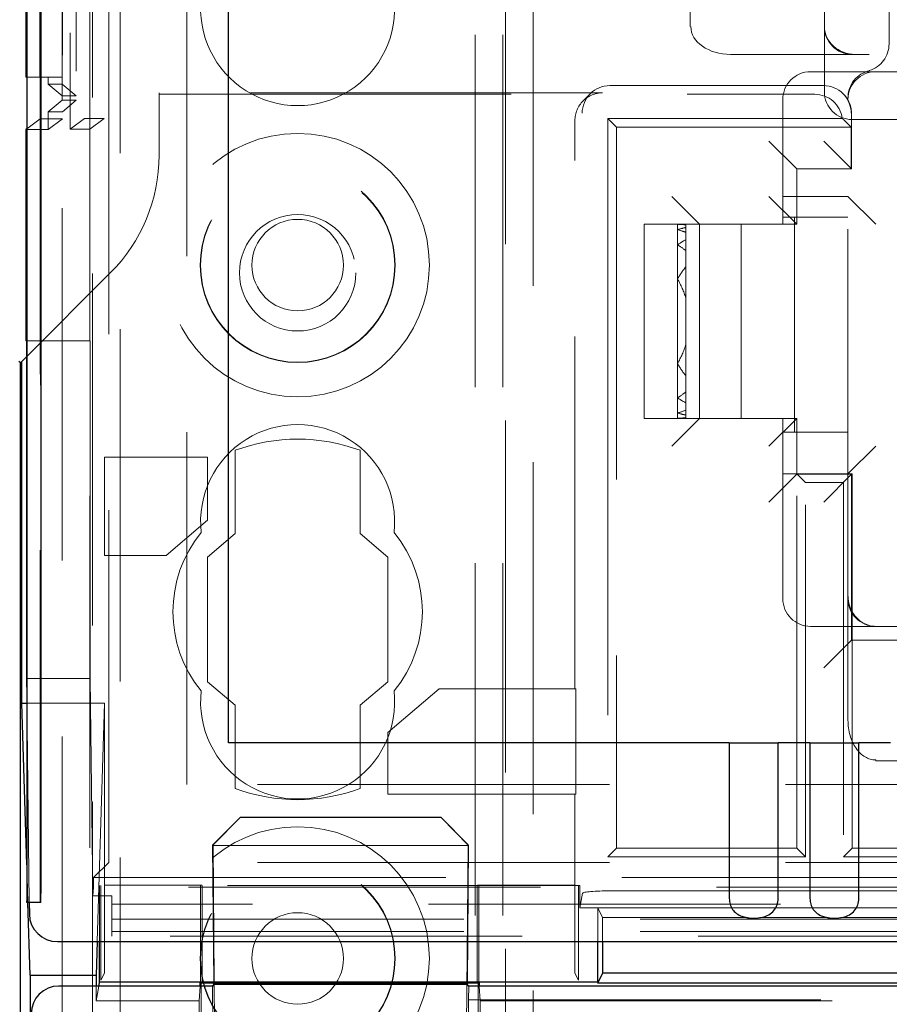
# Model space of a CAD drawing. Units: millimetres. Extents: x 11 to 205, y 5 to 292.
# Drawn here: x 85 to 88, y 199 to 203 of the extents above; entities that cross this region are included whole.
import ezdxf

# ---------------------------------------------------------------- set-up
doc = ezdxf.new("R2010")
doc.units = ezdxf.units.MM
doc.linetypes.add('HIDDEN', pattern=[1.905, 1.27, -0.635])

msp = doc.modelspace()

# ---------------------------------------------------------------- linework, layer by layer
at = {"color": 7, "linetype": 'Continuous', "lineweight": 25}
for p, q in [((84.8852, 229.2002), (84.8852, 199.3946)), ((84.8868, 199.4946), (84.8868, 229.2002)), ((84.9368, 199.4946), (84.9368, 229.2002)), ((84.8824, 224.5502), (84.8824, 202.3702)), ((85.6124, 199.9702), (85.6124, 224.2437)), ((84.8852, 202.3702), (84.8824, 202.3702)), ((84.8852, 202.1836), (84.8824, 202.1814)), ((84.8824, 202.1814), (84.8824, 201.4192)), ((84.8845, 201.4192), (84.8824, 201.4192)), ((84.8845, 201.4192), (84.8845, 200.2017)), ((84.8624, 201.3402), (84.8571, 201.3454)), ((84.8676, 201.3454), (84.8624, 201.3402)), ((84.8624, 151.9902), (84.8624, 201.3402)), ((84.8845, 201.3623), (84.8676, 201.3454)), ((84.8676, 200.1136), (84.8676, 201.3454)), ((84.8845, 200.2017), (84.8852, 200.1373)), ((84.8852, 199.5305), (84.8676, 200.1136)), ((84.8676, 200.1136), (84.8852, 200.1136)), ((87.4191, 199.9702), (85.6124, 199.9702)), ((87.4191, 199.9702), (87.4191, 199.4093)), ((87.4191, 199.9702), (87.5957, 199.9702)), ((87.5957, 199.4093), (87.5957, 199.9702)), ((87.7101, 199.9702), (87.5957, 199.9702)), ((87.7101, 199.9702), (87.7101, 199.4093)), ((87.7101, 199.9702), (87.8867, 199.9702)), ((87.8867, 199.4093), (87.8867, 199.9702)), ((88.0011, 199.9702), (87.8867, 199.9702)), ((84.8852, 199.3946), (84.8861, 199.3946)), ((84.9361, 199.3946), (84.8861, 199.3946)), ((84.8973, 199.1321), (84.8893, 199.3946)), ((84.8941, 199.3946), (84.8946, 199.3524)), ((84.9958, 199.2536), (109.7289, 199.2536)), ((85.1397, 199.2536), (85.136, 199.1321)), ((85.1482, 199.1068), (85.1482, 199.2536)), ((86.9449, 199.106), (86.9449, 199.2536)), ((86.9624, 199.2536), (86.9624, 199.1402)), ((86.9624, 199.1402), (86.9449, 199.1052)), ((91.8624, 199.1402), (86.9624, 199.1402)), ((84.8973, 199.1321), (84.8973, 154.1979)), ((84.8973, 199.1321), (85.136, 199.1321)), ((85.136, 199.1321), (85.136, 199.0933)), ((85.1457, 199.0933), (85.1478, 199.1043)), ((85.1478, 199.1043), (85.1482, 199.1068)), ((86.9449, 199.1068), (85.1482, 199.1068)), ((85.5104, 199.0933), (85.5111, 199.1068)), ((85.5111, 199.1068), (85.5111, 199.1052)), ((86.517, 199.1068), (85.5111, 199.1068)), ((85.5111, 199.1052), (86.517, 199.1052)), ((85.5145, 199.0933), (85.5145, 199.1052)), ((85.5601, 199.1), (85.5601, 199.1052)), ((86.4745, 199.1052), (86.4744, 199.1)), ((86.5135, 199.1052), (86.5136, 199.0926)), ((86.517, 199.1068), (86.517, 199.1052)), ((86.517, 199.1068), (86.5177, 199.0926)), ((86.9445, 199.1043), (91.8803, 199.1043)), ((85.5551, 199.0933), (85.0012, 199.0933)), ((85.5601, 199.1), (85.5551, 199.0933)), ((85.5601, 199.1), (86.4744, 199.1)), ((86.48, 199.0926), (86.4744, 199.1)), ((108.2546, 199.0926), (86.48, 199.0926))]:
    msp.add_line(p, q, dxfattribs=at)
at = {"color": 7, "linetype": 'HIDDEN', "lineweight": 18}
for p, q in [((84.9341, 199.3946), (84.9341, 229.2002)), ((84.9343, 229.2002), (84.9343, 199.3946)), ((85.0424, 229.2002), (85.0424, 202.1831)), ((85.1224, 124.1927), (85.1224, 229.1927)), ((85.2224, 184.9518), (85.2224, 229.1927)), ((86.5024, 229.1927), (86.5024, 124.1927)), ((86.6024, 229.1927), (86.6024, 124.1927)), ((85.094, 228.7599), (85.094, 202.2218)), ((85.164, 228.7599), (85.164, 202.2218)), ((84.934, 224.7002), (84.934, 202.2202)), ((85.0139, 224.6752), (85.0139, 202.2452)), ((85.014, 224.7002), (85.014, 202.2202)), ((85.0636, 224.6332), (85.0636, 202.287)), ((85.0124, 202.3032), (85.0124, 224.6171)), ((85.0634, 224.6171), (85.0634, 202.3032)), ((85.0132, 224.5752), (85.0132, 202.3452)), ((84.933, 224.5502), (84.933, 202.3702)), ((85.013, 202.3702), (85.013, 224.5502)), ((85.1808, 199.5386), (85.1808, 224.4918)), ((85.4624, 199.8202), (85.4624, 224.4918)), ((87.2778, 210.9327), (87.2778, 202.5527)), ((87.7624, 210.9327), (87.7624, 202.5527)), ((86.6124, 204.9427), (86.6124, 178.0652)), ((85.1124, 202.1831), (85.1124, 204.7927)), ((86.7124, 204.7927), (86.7124, 124.1927)), ((87.9957, 202.7602), (87.9957, 202.4902)), ((87.7624, 202.4527), (87.7624, 202.5527)), ((87.8742, 202.4527), (87.4242, 202.4527)), ((87.7624, 202.4027), (87.7624, 202.4527)), ((87.9242, 202.4527), (87.8742, 202.4527)), ((89.6624, 202.4527), (87.9242, 202.4527)), ((84.933, 202.3702), (84.8852, 202.3702)), ((84.933, 202.3702), (85.013, 202.3702)), ((84.9624, 202.3452), (84.9624, 202.3702)), ((87.8356, 202.3902), (87.7124, 202.3902)), ((87.7624, 202.4027), (87.7624, 202.3177)), ((87.9474, 202.3902), (96.3274, 202.3902)), ((84.9624, 202.3452), (85.0124, 202.3032)), ((84.9624, 202.3452), (85.0132, 202.3452)), ((85.0132, 202.3452), (85.0634, 202.3032)), ((87.7589, 202.3402), (86.9886, 202.3402)), ((85.0124, 202.3032), (85.0124, 202.2871)), ((85.0124, 202.3032), (85.0634, 202.3032)), ((85.3624, 202.314), (85.3624, 202.0887)), ((86.9624, 202.314), (85.3624, 202.314)), ((85.3624, 202.3088), (87.7275, 202.3088)), ((86.9179, 202.3109), (86.8917, 202.2847)), ((87.8313, 202.3091), (87.8296, 202.3109)), ((85.0124, 202.2871), (84.9624, 202.2452)), ((85.0124, 202.2871), (85.0636, 202.2871)), ((85.0124, 151.0982), (85.0124, 202.2871)), ((85.0635, 202.2871), (85.0139, 202.2452)), ((87.6124, 202.2902), (87.6124, 201.8652)), ((87.8474, 200.552), (87.8474, 202.2902)), ((84.9624, 202.1814), (84.9624, 202.2452)), ((85.0139, 202.2452), (84.9624, 202.2452)), ((87.8606, 202.0402), (87.8606, 202.2384)), ((84.934, 202.2202), (84.8852, 202.1836)), ((85.014, 202.2202), (84.934, 202.2202)), ((85.014, 202.2202), (84.9624, 202.1814)), ((85.094, 202.2218), (85.0424, 202.1831)), ((85.164, 202.2218), (85.094, 202.2218)), ((85.1124, 202.1831), (85.164, 202.2218)), ((86.8624, 200.1652), (86.8624, 202.2139)), ((86.9814, 202.2212), (86.9814, 202.2216)), ((87.8266, 202.2216), (86.9814, 202.2216)), ((86.9814, 202.2212), (87.0124, 202.1902)), ((86.9814, 201.3402), (86.9814, 202.2212)), ((87.8589, 202.1902), (87.8339, 202.2152)), ((87.8624, 202.2177), (88.4624, 202.2177)), ((84.8824, 202.1814), (84.9624, 202.1814)), ((85.1124, 202.1831), (85.0424, 202.1831)), ((85.1124, 202.1831), (85.1124, 201.4192)), ((87.0124, 202.1902), (87.0124, 199.5902)), ((87.8589, 202.1902), (87.0124, 202.1902)), ((87.8589, 202.1902), (87.8589, 202.0402)), ((87.6624, 202.0402), (87.5624, 202.1402)), ((87.7606, 202.1402), (87.8606, 202.0402)), ((87.8606, 202.0402), (87.6624, 202.0402)), ((87.6624, 201.8402), (87.6624, 202.0402)), ((87.8606, 202.0402), (87.8589, 202.0402)), ((87.2124, 201.9402), (87.3124, 201.8402)), ((87.5624, 201.9402), (87.6624, 201.8402)), ((87.6124, 201.9402), (87.8474, 201.9402)), ((87.9474, 201.8402), (87.8474, 201.9402)), ((87.1124, 201.8402), (87.1124, 201.1402)), ((87.2324, 201.8402), (87.1124, 201.8402)), ((87.2324, 201.8402), (87.2324, 201.8399)), ((87.2503, 201.8402), (87.2324, 201.8402)), ((87.2324, 201.8399), (87.2324, 201.8208)), ((87.2503, 201.8402), (87.4624, 201.8402)), ((87.2624, 201.8402), (87.2624, 201.8379)), ((87.2624, 201.8284), (87.2624, 201.8379)), ((87.3124, 201.1402), (87.3124, 201.8402)), ((87.4624, 201.8402), (87.4624, 201.1402)), ((87.4624, 201.8402), (87.6624, 201.8402)), ((87.6124, 201.8652), (87.7974, 201.8652)), ((87.6124, 201.8402), (87.6124, 201.8652)), ((87.6549, 201.8652), (87.6549, 201.0902)), ((87.8474, 201.8652), (87.7974, 201.8652)), ((87.2324, 201.8208), (87.2324, 201.7664)), ((87.2624, 201.8284), (87.2624, 201.811)), ((87.2624, 201.7842), (87.2624, 201.811)), ((87.2324, 201.7664), (87.2324, 201.6429)), ((87.2624, 201.7842), (87.2624, 201.745)), ((87.2624, 201.6863), (87.2624, 201.745)), ((85.1866, 201.6644), (84.8845, 201.3623)), ((87.2624, 201.6863), (87.2624, 201.5736)), ((87.2324, 201.6429), (87.2324, 201.3374)), ((87.2624, 201.4067), (87.2624, 201.5736)), ((84.8845, 201.4192), (85.1145, 201.4192)), ((85.1124, 151.9662), (85.1124, 201.4192)), ((85.1145, 201.4192), (85.1145, 200.2017)), ((87.2624, 201.4067), (87.2624, 201.2941)), ((86.981, 201.3402), (86.9814, 201.3402)), ((86.981, 201.3402), (86.981, 199.5588)), ((87.2324, 201.3374), (87.2324, 201.2139)), ((87.2624, 201.2353), (87.2624, 201.2941)), ((87.2624, 201.2353), (87.2624, 201.1962)), ((87.2324, 201.2139), (87.2324, 201.1596)), ((87.2624, 201.1693), (87.2624, 201.1962)), ((87.2624, 201.1693), (87.2624, 201.1519)), ((87.2324, 201.1402), (87.1124, 201.1402)), ((87.2124, 201.0402), (87.3124, 201.1402)), ((87.2324, 201.1596), (87.2324, 201.1405)), ((87.2324, 201.1405), (87.2324, 201.1402)), ((87.2503, 201.1402), (87.2324, 201.1402)), ((87.4624, 201.1402), (87.2503, 201.1402)), ((87.2624, 201.1425), (87.2624, 201.1519)), ((87.2624, 201.1425), (87.2624, 201.1402)), ((87.6624, 201.1402), (87.4624, 201.1402)), ((87.6624, 201.1402), (87.5624, 201.0402)), ((87.6124, 201.0902), (87.6124, 201.1402)), ((87.6624, 200.9384), (87.6624, 201.1402)), ((87.6124, 201.0902), (87.6124, 200.4902)), ((87.7974, 201.0902), (87.6124, 201.0902)), ((87.7974, 201.0902), (87.8474, 201.0902)), ((85.6374, 201.025), (85.6374, 200.725)), ((86.0874, 200.725), (86.0874, 201.025)), ((87.8474, 200.9402), (87.9474, 201.0402)), ((85.1657, 200.6462), (85.1657, 201)), ((85.1657, 201), (85.5374, 201)), ((85.5374, 201), (85.5374, 200.7725)), ((87.6624, 200.9384), (87.5624, 200.8384)), ((87.8474, 200.9402), (87.6124, 200.9402)), ((87.6624, 200.9384), (87.6624, 200.9402)), ((87.6938, 200.9088), (87.6624, 200.9402)), ((87.6624, 200.9384), (87.8606, 200.9384)), ((87.6624, 199.5902), (87.6624, 200.938)), ((87.8606, 200.9384), (87.7606, 200.8384)), ((87.8624, 200.9402), (87.8474, 200.9402)), ((87.8606, 200.9384), (87.8624, 200.9402)), ((87.8606, 200.3402), (87.8606, 200.9384)), ((87.8624, 200.9402), (87.8624, 200.3402)), ((87.6938, 199.5588), (87.6938, 200.9088)), ((87.6938, 200.9088), (87.831, 200.9088)), ((87.831, 200.9088), (87.831, 199.5588)), ((85.5374, 200.7725), (85.3884, 200.6462)), ((85.6374, 200.725), (85.5374, 200.6402)), ((86.1874, 200.6402), (86.0874, 200.725)), ((85.3884, 200.6462), (85.1657, 200.6462)), ((85.5374, 200.6402), (85.5374, 200.1902)), ((86.1874, 200.1902), (86.1874, 200.6402)), ((87.8474, 200.502), (87.8474, 200.552)), ((87.8474, 200.052), (87.8474, 200.502)), ((87.7124, 200.3902), (87.7974, 200.3902)), ((87.8474, 200.3902), (87.7974, 200.3902)), ((87.9474, 200.3902), (87.8474, 200.3902)), ((87.9474, 200.3902), (96.3274, 200.3902)), ((87.7606, 200.2402), (87.8606, 200.3402)), ((87.8606, 200.3402), (95.9179, 200.3402)), ((87.8606, 200.3402), (87.8624, 200.3402)), ((87.8624, 200.3402), (87.8624, 199.5902)), ((84.8845, 200.2017), (85.1145, 200.2017)), ((85.1145, 200.2017), (85.1238, 199.4187)), ((85.5374, 200.1902), (85.6374, 200.1054)), ((86.0874, 200.1054), (86.1874, 200.1902)), ((84.8852, 200.1373), (84.8941, 199.3946)), ((86.1874, 200.0078), (86.3729, 200.1652)), ((86.3729, 200.1652), (86.8659, 200.1652)), ((86.8659, 200.1652), (86.8659, 199.7852)), ((84.8852, 200.1136), (85.1657, 200.1136)), ((85.1657, 200.1136), (85.1397, 199.2536)), ((85.1657, 199.4564), (85.1657, 200.1136)), ((85.6374, 200.1054), (85.6374, 199.8054)), ((86.0874, 199.8054), (86.0874, 200.1054)), ((86.1874, 199.7852), (86.1874, 200.0078)), ((87.9474, 199.9056), (87.9474, 199.9083)), ((87.9474, 199.9056), (96.3274, 199.9056)), ((96.5124, 199.8202), (85.4624, 199.8202)), ((86.8659, 199.7852), (86.1874, 199.7852)), ((86.8624, 199.4564), (86.8624, 199.7852)), ((85.5557, 199.6009), (85.6554, 199.7007)), ((85.5572, 199.6028), (85.6563, 199.702)), ((85.6563, 199.702), (85.6554, 199.7007)), ((85.6554, 199.7007), (86.38, 199.7007)), ((85.6563, 199.702), (86.3791, 199.702)), ((86.3791, 199.702), (86.4774, 199.602)), ((86.38, 199.7007), (86.3791, 199.702)), ((86.38, 199.7007), (86.4788, 199.6)), ((85.5557, 199.6009), (85.5572, 199.6028)), ((85.5558, 199.6), (85.5557, 199.6009)), ((86.4788, 199.6), (85.5558, 199.6)), ((85.5601, 199.1052), (85.5558, 199.6)), ((85.5572, 199.6028), (85.5672, 198.4564)), ((86.4774, 199.602), (86.4673, 198.4564)), ((86.4788, 199.6), (86.4745, 199.1052)), ((86.4774, 199.602), (86.4788, 199.6)), ((86.4788, 199.6), (86.4788, 199.6)), ((86.981, 199.5588), (87.0124, 199.5902)), ((87.0124, 199.5902), (87.6624, 199.5902)), ((87.6938, 199.5588), (87.6624, 199.5902)), ((87.831, 199.5588), (87.8624, 199.5902)), ((87.8624, 199.5902), (91.7624, 199.5902)), ((84.8893, 199.3946), (84.8852, 199.5305)), ((85.1808, 199.5386), (85.1263, 199.4841)), ((96.5124, 199.5386), (85.1808, 199.5386)), ((86.981, 199.5588), (87.6938, 199.5588)), ((96.5438, 199.5588), (87.831, 199.5588)), ((85.1263, 199.4841), (85.1263, 199.4501)), ((85.1263, 199.4841), (109.5984, 199.4841)), ((85.1263, 199.4501), (85.1238, 199.4187)), ((109.5984, 199.4501), (85.1263, 199.4501)), ((85.1482, 199.2536), (85.1482, 199.456)), ((86.8798, 199.456), (85.1482, 199.456)), ((85.1528, 199.1143), (85.1528, 199.456)), ((85.153, 199.456), (85.1528, 199.1143)), ((85.1657, 199.4564), (85.1657, 199.456)), ((85.1657, 199.4564), (85.5163, 199.4564)), ((85.1657, 199.456), (85.1657, 199.1402)), ((85.5125, 199.456), (85.5125, 199.1067)), ((85.5163, 199.4564), (85.5163, 199.456)), ((85.5163, 199.4564), (85.5163, 199.456)), ((85.5179, 199.456), (85.5179, 199.1062)), ((86.5102, 199.1062), (86.5102, 199.456)), ((86.5117, 199.456), (86.5117, 199.4564)), ((86.5117, 199.4564), (86.5118, 199.456)), ((86.5117, 199.4564), (86.8624, 199.4564)), ((86.5156, 199.1062), (86.5156, 199.456)), ((86.8624, 199.4564), (86.8624, 199.456)), ((86.8624, 199.456), (86.8624, 199.1402)), ((86.8753, 199.1143), (86.8751, 199.456)), ((86.8753, 199.456), (86.8753, 199.1143)), ((86.8798, 199.456), (86.8798, 199.3751)), ((86.8798, 199.3751), (86.8903, 199.4277)), ((86.9903, 199.4363), (107.7344, 199.4363)), ((85.1238, 199.4187), (85.1924, 199.4187)), ((85.1924, 199.2732), (85.1924, 199.4187)), ((97.1292, 199.3889), (85.1924, 199.3889)), ((86.8798, 199.3751), (86.9449, 199.3751)), ((91.8798, 199.3751), (86.9449, 199.3751)), ((86.9449, 199.2536), (86.9449, 199.3751)), ((86.9624, 199.3402), (86.9449, 199.3751)), ((85.1924, 199.3339), (97.1292, 199.3339)), ((86.9624, 199.3402), (86.9624, 199.2536)), ((87.4851, 199.3402), (86.9624, 199.3402)), ((87.7761, 199.3402), (87.5289, 199.3402)), ((88.0671, 199.3402), (87.8199, 199.3402)), ((85.1924, 199.2896), (97.1859, 199.2896)), ((109.5324, 199.2732), (85.1924, 199.2732)), ((85.1657, 199.1402), (85.1528, 199.1143)), ((86.8624, 199.1402), (86.8753, 199.1143)), ((85.5111, 199.1067), (85.5111, 199.1052)), ((86.517, 199.1062), (85.5111, 199.1067)), ((85.5145, 199.1052), (85.5146, 199.1062)), ((85.5146, 199.1062), (86.5135, 199.1062)), ((86.5135, 199.1062), (86.5135, 199.1052)), ((86.517, 199.1052), (86.517, 199.1062)), ((85.136, 199.0933), (85.136, 199.0402)), ((85.136, 199.0402), (85.1457, 199.0933)), ((85.5074, 199.0402), (85.5104, 199.0933)), ((85.514, 198.9562), (85.5145, 199.0933)), ((85.5551, 199.0933), (85.5571, 198.8633)), ((86.48, 199.0926), (86.479, 199.0433)), ((86.5136, 199.0926), (86.514, 198.9562)), ((86.5177, 199.0926), (86.5206, 199.0402)), ((85.136, 199.0402), (85.5074, 199.0402)), ((85.5074, 198.9665), (85.5074, 199.0402)), ((86.4774, 198.8633), (86.479, 199.0433)), ((86.479, 199.0433), (108.2556, 199.0433)), ((86.5206, 199.0402), (86.5206, 198.9665)), ((86.5206, 199.0402), (108.2107, 199.0402))]:
    msp.add_line(p, q, dxfattribs=at)
for centre, radius in [((85.8624, 201.6927), 0.475), ((85.8624, 201.6927), 0.3515), ((85.8624, 201.6927), 0.3502), ((85.8624, 201.6652), 0.21), ((85.8624, 201.6927), 0.165), ((85.8624, 199.1927), 0.475), ((85.8624, 199.1927), 0.3515), ((85.8624, 199.1927), 0.3502), ((85.8624, 199.1927), 0.165)]:
    msp.add_circle(centre, radius, dxfattribs=at)
for centre, radius, start, end in [((85.8624, 202.6177), 0.35, 173.5326, 6.4674), ((87.8624, 202.5527), 0.1, 180, 270), ((87.8957, 202.4902), 0.1, 286.6534, 0), ((87.7124, 202.2902), 0.1, 90, 180), ((87.9474, 202.2964), 0.1, 102.0688, 180.9058), ((87.9474, 202.2902), 0.1, 90, 180), ((87.8624, 202.3177), 0.1, 180, 270), ((87.7606, 202.2384), 0.1, 0, 45), ((84.7624, 202.0887), 0.6, 315, 0), ((85.8624, 200.7677), 0.35, 353.5326, 186.4674), ((85.8624, 200.4152), 0.65, 69.7478, 110.2522), ((85.8624, 200.4427), 0.45, 140.6085, 219.3915), ((85.8624, 200.4427), 0.45, 320.6085, 39.3915), ((87.7124, 200.4902), 0.1, 180, 270), ((87.9474, 200.4902), 0.1, 180, 270), ((85.8624, 200.1177), 0.35, 173.5326, 6.4674), ((85.8624, 200.4152), 0.65, 249.7478, 290.2522)]:
    msp.add_arc(centre, radius, start, end, dxfattribs=at)
at = {"color": 7, "linetype": 'Continuous', "lineweight": 25}
for centre in [(81.3053, 199.4696), (81.3553, 199.4696)]:
    msp.add_arc(centre, 3.5816, 358.8001, 0.3999, dxfattribs=at)
at = {"color": 7, "linetype": 'HIDDEN', "lineweight": 18}
for centre, major_axis, ratio, start_param, end_param in [((87.4242, 202.5527), (0.1437, 0), 0.69583, 3.141593, 4.712389), ((87.8742, 202.5527), (0.1118, 0), 0.894427, 3.141593, 4.712389), ((87.8742, 202.5527), (0.1118, 0), 0.894427, 3.141593, 4.712389), ((86.9886, 202.2402), (0, 0.1), 0.999695, 0, 1.570796), ((87.7589, 202.2402), (0, 0.1), 0.999695, 4.712389, 6.283185), ((86.9624, 202.214), (0.0707, 0.0707), 0.999695, 0.785246, 2.356347), ((87.7274, 202.2087), (-0.0707, -0.0707), 0.999695, 2.48491, 3.926839), ((87.2503, 201.4902), (0.42, 0), 0.833333, 1.570796, 1.613402), ((87.2145, 201.4902), (0.42, 0), 0.833333, 1.456527, 1.528191), ((87.3703, 201.4902), (0.42, 0), 0.833333, 1.830587, 1.905307), ((87.0945, 201.4902), (0.42, 0), 0.833333, 1.159568, 1.236286), ((87.4903, 201.4902), (0.42, 0), 0.833333, 2.144317, 2.231942), ((86.9745, 201.4902), (0.42, 0), 0.833333, 0.815575, 0.909651), ((87.6103, 201.4902), (0.42, 0), 0.833333, 2.546875, 2.689959), ((86.8545, 201.4902), (0.42, 0), 0.833333, 0.24073, 0.451633), ((86.8545, 201.4902), (0.42, 0), 0.833333, 5.831552, 6.042455), ((87.6103, 201.4902), (0.42, 0), 0.833333, 3.593226, 3.73631), ((86.9745, 201.4902), (0.42, 0), 0.833333, 5.373534, 5.46761), ((87.4903, 201.4902), (0.42, 0), 0.833333, 4.051244, 4.138868), ((87.0945, 201.4902), (0.42, 0), 0.833333, 5.0469, 5.123617), ((87.3703, 201.4902), (0.42, 0), 0.833333, 4.377878, 4.452598), ((87.2145, 201.4902), (0.42, 0), 0.833333, 4.754995, 4.826659), ((87.2503, 201.4902), (0.42, 0), 0.833333, 4.669783, 4.712389), ((87.9474, 200.502), (0, 0.1118), 0.894427, 1.570796, 3.141593), ((87.9474, 200.502), (0, -0.1118), 0.894427, 4.712389, 6.283185), ((87.9474, 200.052), (0, 0.1437), 0.69583, 1.570796, 3.141593), ((86.9903, 199.4276), (0.1, 0), 0.087489, 1.570796, 3.124139)]:
    msp.add_ellipse(centre, major_axis=major_axis, ratio=ratio, start_param=start_param, end_param=end_param, dxfattribs=at)
at = {"color": 7, "linetype": 'Continuous', "lineweight": 25}
for centre, major_axis, ratio, start_param, end_param in [((84.9946, 199.3524), (0.0928, -0.038), 0.983362, 3.536267, 5.107015), ((85.0012, 198.9933), (0.0707, -0.0707), 0.999951, 2.356219, 3.926966)]:
    msp.add_ellipse(centre, major_axis=major_axis, ratio=ratio, start_param=start_param, end_param=end_param, dxfattribs=at)
at = {"color": 7, "linetype": 'HIDDEN', "lineweight": 18}
for points, knots in [([(87.8356, 202.3902), (87.8473, 202.3902), (87.8846, 202.3902), (87.9197, 202.3902), (87.9439, 202.3902), (87.9472, 202.3902), (87.9474, 202.3902)], [0, 0, 0, 0, 0.2831164, 0.9012103, 0.9949019, 1, 1, 1, 1]), ([(87.8266, 202.2216), (87.8281, 202.2204), (87.8307, 202.2183), (87.8329, 202.2161), (87.8339, 202.2152)], [0, 0, 0, 0, 0.56, 1, 1, 1, 1])]:
    msp.add_open_spline(points, degree=3, knots=knots, dxfattribs=at)
at = {"color": 7, "linetype": 'Continuous', "lineweight": 25}
for points, knots in [([(87.4191, 199.4093), (87.4196, 199.4021), (87.4208, 199.3877), (87.4302, 199.3687), (87.4449, 199.3539), (87.4655, 199.3433), (87.4926, 199.3376), (87.5247, 199.3376), (87.5546, 199.3448), (87.5774, 199.3596), (87.5908, 199.3792), (87.5954, 199.3972), (87.5956, 199.407), (87.5957, 199.4093)], [0, 0, 0, 0, 0.081658, 0.1632287, 0.2443988, 0.3342656, 0.4393427, 0.5619302, 0.6931939, 0.7906566, 0.8886587, 0.973769, 1, 1, 1, 1]), ([(87.7101, 199.4093), (87.7106, 199.4021), (87.7118, 199.3877), (87.7212, 199.3687), (87.7359, 199.3539), (87.7565, 199.3433), (87.7836, 199.3376), (87.8157, 199.3376), (87.8456, 199.3448), (87.8684, 199.3596), (87.8818, 199.3792), (87.8864, 199.3972), (87.8866, 199.407), (87.8867, 199.4093)], [0, 0, 0, 0, 0.081658, 0.163229, 0.244399, 0.334266, 0.439343, 0.56193, 0.693194, 0.790657, 0.888659, 0.973769, 1, 1, 1, 1])]:
    msp.add_open_spline(points, degree=3, knots=knots, dxfattribs=at)

doc.saveas('drawing.dxf')
